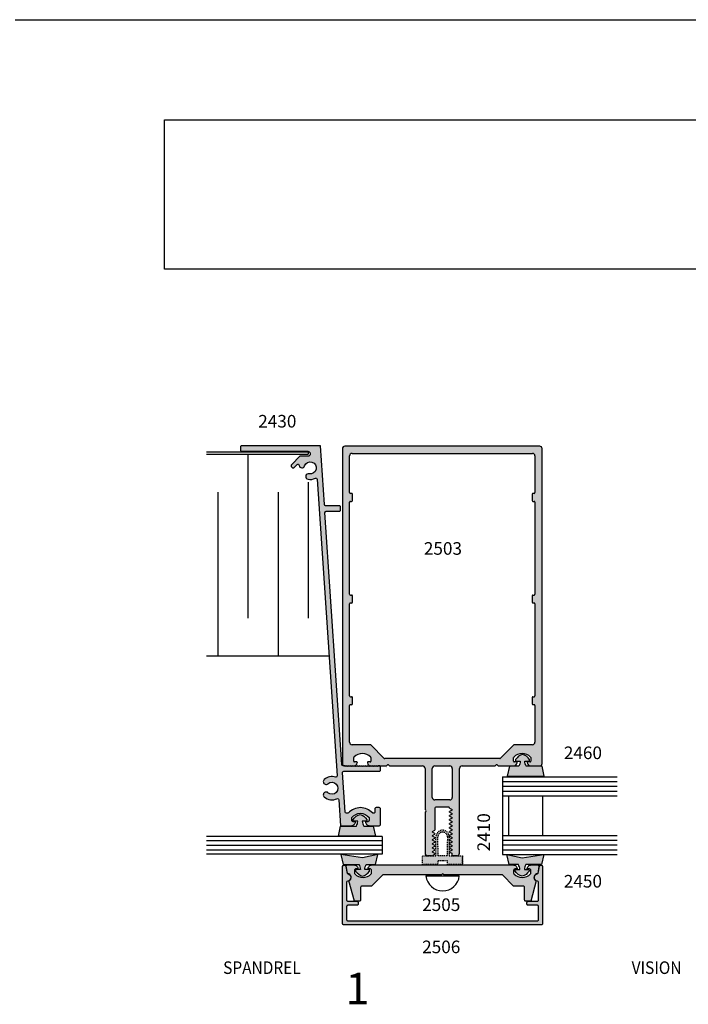
# Model space of a CAD drawing. Units: millimetres. Extents: x 1818 to 3333, y 1207 to 1767.
# Drawn here: x 2901 to 2986, y 1642 to 1767 of the extents above; entities that cross this region are included whole.
import ezdxf
from ezdxf.enums import TextEntityAlignment as Align

# ---------------------------------------------------------------- set-up
doc = ezdxf.new("R2010")
doc.units = ezdxf.units.MM
doc.linetypes.add('DASHED', pattern=[0.75, 0.5, -0.25])
for name, color, linetype in [('1', 1, 'Continuous'), ('4', 4, 'Continuous'), ('5', 7, 'Continuous')]:
    doc.layers.add(name, color=color, linetype=linetype)
doc.styles.add('PART # DETAILS', font='Au102s01.shx', dxfattribs={"height": 2})
doc.styles.add('spec', font='swissb.ttf', dxfattribs={"width": 0.9, "height": 2.4})
doc.styles.add('ST-1', font='Au102s01.shx', dxfattribs={"height": 2})

msp = doc.modelspace()

# ---------------------------------------------------------------- hatches: boundary and pattern name
at = {"layer": '4'}
h = msp.add_hatch(color=4, dxfattribs=at)
h.dxf.hatch_style = 1
h.paths.add_polyline_path([(2938.993, 1713.373), (2928.985, 1713.373, 0.4142136), (2928.833, 1713.22), (2928.833, 1712.814, 0.4142136), (2928.985, 1712.662), (2937.391, 1712.662, -1), (2937.391, 1712.032), (2936.377, 1712.032), (2935.338, 1710.992, 1), (2935.697, 1710.633), (2936.033, 1710.969, -0.6313656), (2936.293, 1710.877, 0.8062833), (2936.983, 1710.801, -2.2171785), (2937.555, 1709.812, 1), (2937.413, 1709.115, 0.1643182), (2938.349, 1709.233, -0.5318455), (2938.567, 1709.106), (2941.106, 1671.424, -0.5313599), (2940.907, 1671.269, 0.2656855), (2939.474, 1670.973, 1), (2939.945, 1670.439, -2.2164175), (2939.945, 1669.296, 1), (2939.474, 1668.763, 0.3020316), (2941.091, 1668.54, -0.5313599), (2941.309, 1668.414), (2941.531, 1665.113), (2942.929, 1665.113, 0.4142136), (2943.437, 1665.621), (2943.133, 1665.621, -0.4142136), (2942.981, 1665.773), (2942.981, 1666.159, -0.4842036), (2945.165, 1666.159), (2945.165, 1665.773, -0.4142136), (2945.013, 1665.621), (2944.709, 1665.621, 0.4142136), (2945.217, 1665.113), (2946.461, 1665.113, 0.4142136), (2946.613, 1665.265), (2946.613, 1667.248, 0.4142136), (2946.461, 1667.4), (2946.053, 1667.4, 0.4142136), (2945.901, 1667.248), (2945.901, 1666.84, -0.4142136), (2945.749, 1666.688), (2945.718, 1666.688, -0.2071437), (2945.607, 1666.736, 0.4328607), (2942.539, 1666.736, -0.2071437), (2942.428, 1666.688), (2942.28, 1666.688, -0.394646), (2942.128, 1666.829), (2941.789, 1671.859, -0.4340556), (2941.941, 1672.022), (2946.46, 1672.022, 0.4142136), (2946.613, 1672.174), (2946.613, 1672.58, 0.4142136), (2946.46, 1672.733), (2946.334, 1672.733), (2946.234, 1672.633), (2946.134, 1672.733), (2946.034, 1672.633), (2945.934, 1672.733), (2945.834, 1672.633), (2945.734, 1672.733), (2945.634, 1672.633), (2945.534, 1672.733), (2945.434, 1672.633), (2945.334, 1672.733), (2945.234, 1672.633), (2945.134, 1672.733), (2945.034, 1672.633), (2944.934, 1672.733), (2944.834, 1672.633), (2944.734, 1672.733), (2944.634, 1672.633), (2944.534, 1672.733), (2944.434, 1672.633), (2944.334, 1672.733), (2944.234, 1672.633), (2944.134, 1672.733), (2944.034, 1672.633), (2943.934, 1672.733), (2943.834, 1672.633), (2943.734, 1672.733), (2943.634, 1672.633), (2943.534, 1672.733), (2943.434, 1672.633), (2943.334, 1672.733), (2943.234, 1672.633), (2943.134, 1672.733), (2943.034, 1672.633), (2942.934, 1672.733), (2942.834, 1672.633), (2942.734, 1672.733), (2942.634, 1672.633), (2942.534, 1672.733), (2942.434, 1672.633), (2942.334, 1672.733), (2942.234, 1672.633), (2942.134, 1672.733), (2941.873, 1672.733, -0.394646), (2941.721, 1672.875), (2939.565, 1704.879, -0.4340556), (2939.717, 1705.042), (2941.38, 1705.042, 0.4142136), (2941.533, 1705.194), (2941.533, 1705.6, 0.4142136), (2941.38, 1705.753), (2939.649, 1705.753, -0.394646), (2939.496, 1705.895)])
h = msp.add_hatch(color=256, dxfattribs=at)
h.dxf.hatch_style = 1
h.paths.add_polyline_path([(2956.655, 1672.384, -0.4142136), (2956.975, 1672.704), (2961.185, 1672.704), (2961.313, 1672.832, -0.4142136), (2961.428, 1672.832), (2961.556, 1672.704), (2963.49, 1672.704, 0.3419987), (2963.982, 1673.085, 0.4903144), (2963.883, 1673.212), (2963.628, 1673.212, -0.4142136), (2963.528, 1673.312), (2963.528, 1673.754, -0.1931192), (2963.556, 1673.825, -0.4273468), (2965.683, 1673.825, -0.1931192), (2965.711, 1673.754), (2965.711, 1673.312, -0.4142136), (2965.611, 1673.212), (2965.356, 1673.212, 0.4903144), (2965.257, 1673.085, 0.3419987), (2965.749, 1672.704), (2966.838, 1672.704, 0.4142136), (2967.158, 1673.024), (2967.158, 1712.995, 0.4142136), (2966.838, 1713.314), (2942.096, 1713.314, 0.4142136), (2941.776, 1712.995), (2941.776, 1673.024, 0.2940549), (2941.964, 1672.733), (2942.134, 1672.733), (2942.329, 1672.727), (2942.334, 1672.733), (2942.363, 1672.704), (2942.505, 1672.704), (2942.534, 1672.733), (2942.563, 1672.704), (2942.705, 1672.704), (2942.734, 1672.733), (2942.763, 1672.704), (2942.905, 1672.704), (2942.934, 1672.733), (2942.963, 1672.704), (2943.105, 1672.704), (2943.134, 1672.733), (2943.162, 1672.705, 0.0812885), (2943.325, 1672.724), (2943.334, 1672.733), (2943.339, 1672.728, 0.2580508), (2943.676, 1673.085, 0.4903144), (2943.578, 1673.212), (2943.323, 1673.212, -0.4142136), (2943.223, 1673.312), (2943.223, 1673.754, -0.1931192), (2943.251, 1673.825, -0.4273468), (2945.377, 1673.825, -0.1931192), (2945.405, 1673.754), (2945.405, 1673.312, -0.4142136), (2945.306, 1673.212), (2945.05, 1673.212, 0.4903144), (2944.952, 1673.085, 0.2748682), (2945.32, 1672.719), (2945.334, 1672.733), (2945.355, 1672.712, 0.0440039), (2945.444, 1672.704), (2945.505, 1672.704), (2945.534, 1672.733), (2945.563, 1672.704), (2945.705, 1672.704), (2945.734, 1672.733), (2945.763, 1672.704), (2945.905, 1672.704), (2945.934, 1672.733), (2945.963, 1672.704), (2946.105, 1672.704), (2946.134, 1672.733), (2946.163, 1672.704), (2946.305, 1672.704), (2946.334, 1672.733), (2946.46, 1672.733, -0.157184), (2946.549, 1672.704), (2947.378, 1672.704), (2947.506, 1672.832, -0.4142136), (2947.621, 1672.832), (2947.749, 1672.704), (2951.959, 1672.704, -0.4142136), (2952.278, 1672.384), (2952.278, 1667.147, -1), (2952.278, 1666.842), (2952.278, 1661.604, 0.4142136), (2952.598, 1661.284), (2953.117, 1661.284, 0.1316525), (2953.168, 1661.298), (2953.538, 1661.512), (2953.538, 1661.565), (2953.228, 1661.744, -0.5773503), (2953.228, 1661.84), (2953.538, 1662.019), (2953.538, 1662.072), (2953.228, 1662.251, -0.5773503), (2953.228, 1662.348), (2953.538, 1662.527), (2953.538, 1662.58), (2953.228, 1662.759, -0.5773503), (2953.228, 1662.856), (2953.538, 1663.035), (2953.538, 1663.088), (2953.228, 1663.267, -0.5773503), (2953.228, 1663.363), (2953.538, 1663.542), (2953.538, 1663.595), (2953.228, 1663.774, -0.5773503), (2953.228, 1663.871), (2953.538, 1664.05), (2953.538, 1664.103), (2953.228, 1664.282, -0.5773503), (2953.228, 1664.379), (2953.538, 1664.557), (2953.538, 1667.354, -0.4142136), (2953.639, 1667.456), (2955.299, 1667.456, -0.4142136), (2955.401, 1667.354), (2955.401, 1667.349), (2955.71, 1667.17, -0.5773503), (2955.71, 1667.074), (2955.401, 1666.895), (2955.401, 1666.842), (2955.71, 1666.663, -0.5773503), (2955.71, 1666.566), (2955.401, 1666.387), (2955.401, 1666.334), (2955.71, 1666.155, -0.5773503), (2955.71, 1666.059), (2955.401, 1665.88), (2955.401, 1665.826), (2955.71, 1665.648, -0.5773503), (2955.71, 1665.551), (2955.401, 1665.372), (2955.401, 1665.319), (2955.71, 1665.14, -0.5773503), (2955.71, 1665.043), (2955.401, 1664.864), (2955.401, 1664.811), (2955.71, 1664.632, -0.5773503), (2955.71, 1664.536), (2955.401, 1664.357), (2955.401, 1664.304), (2955.71, 1664.125, -0.5773503), (2955.71, 1664.028), (2955.401, 1663.849), (2955.401, 1663.796), (2955.71, 1663.617, -0.5773503), (2955.71, 1663.52), (2955.401, 1663.341), (2955.401, 1663.288), (2955.71, 1663.109, -0.5773503), (2955.71, 1663.013), (2955.401, 1662.834), (2955.401, 1662.781), (2955.71, 1662.602, -0.5773503), (2955.71, 1662.505), (2955.401, 1662.326), (2955.401, 1662.273), (2955.71, 1662.094, -0.5773503), (2955.71, 1661.997), (2955.401, 1661.819), (2955.401, 1661.765), (2955.688, 1661.6, -0.2679492), (2955.738, 1661.512), (2955.738, 1661.386, 0.4142136), (2955.84, 1661.284), (2956.335, 1661.284, 0.4142136), (2956.655, 1661.604)])
h.paths.add_polyline_path([(2953.522, 1668.38, -0.4142136), (2953.202, 1668.7), (2953.202, 1672.384, -0.4142136), (2953.522, 1672.704), (2955.411, 1672.704, -0.4142136), (2955.731, 1672.384), (2955.731, 1668.7, -0.4142136), (2955.411, 1668.38)], flags=16)
h.paths.add_polyline_path([(2947.175, 1673.623, -0.1989124), (2947.103, 1673.653), (2945.391, 1675.365, 0.1989124), (2945.32, 1675.395), (2943.01, 1675.395, -0.4142136), (2942.695, 1675.709), (2942.695, 1680.369, -0.4142136), (2942.797, 1680.471), (2942.944, 1680.471, 0.4142136), (2943.045, 1680.572), (2943.045, 1681.385, 0.4142136), (2942.944, 1681.486), (2942.797, 1681.486, -0.4142136), (2942.695, 1681.588), (2942.695, 1693.286, -0.4142136), (2942.797, 1693.387), (2942.944, 1693.387, 0.4142136), (2943.045, 1693.489), (2943.045, 1694.301, 0.4142136), (2942.944, 1694.402), (2942.797, 1694.402, -0.4142136), (2942.695, 1694.504), (2942.695, 1706.202, -0.4142136), (2942.797, 1706.304), (2942.944, 1706.304, 0.4142136), (2943.045, 1706.405), (2943.045, 1707.217, 0.4142136), (2942.944, 1707.319), (2942.797, 1707.319, -0.4142136), (2942.695, 1707.42), (2942.695, 1712.08, -0.4142136), (2943.01, 1712.395), (2965.924, 1712.395, -0.4142136), (2966.238, 1712.08), (2966.238, 1707.42, -0.4142136), (2966.137, 1707.319), (2965.99, 1707.319, 0.4142136), (2965.889, 1707.217), (2965.889, 1706.405, 0.4142136), (2965.99, 1706.304), (2966.137, 1706.304, -0.4142136), (2966.238, 1706.202), (2966.238, 1694.504, -0.4142136), (2966.137, 1694.402), (2965.99, 1694.402, 0.4142136), (2965.889, 1694.301), (2965.889, 1693.489, 0.4142136), (2965.99, 1693.387), (2966.137, 1693.387, -0.4142136), (2966.238, 1693.286), (2966.238, 1681.588, -0.4142136), (2966.137, 1681.486), (2965.99, 1681.486, 0.4142136), (2965.889, 1681.385), (2965.889, 1680.572, 0.4142136), (2965.99, 1680.471), (2966.137, 1680.471, -0.4142136), (2966.238, 1680.369), (2966.238, 1675.709, -0.4142136), (2965.924, 1675.395), (2963.614, 1675.395, 0.1989124), (2963.542, 1675.365), (2961.831, 1673.653, -0.1989124), (2961.759, 1673.623)], flags=16)
h.paths.add_polyline_path([(2963.678, 1659.611), (2963.983, 1659.611, 0.4142136), (2963.475, 1660.119), (2945.542, 1660.119, 0.4142136), (2945.034, 1659.611), (2945.339, 1659.611, -0.4142136), (2945.492, 1659.458), (2945.492, 1659.089, -0.1972789), (2945.448, 1658.982, -0.2005469), (2944.399, 1658.544, -0.2005469), (2943.351, 1658.982, -0.1972789), (2943.307, 1659.089), (2943.307, 1659.458, -0.4142136), (2943.46, 1659.611), (2943.764, 1659.611, 0.4142136), (2943.256, 1660.119), (2942.418, 1660.119, 0.4663077), (2942.268, 1659.94), (2942.43, 1659.021, -0.7824258), (2942.611, 1658.112), (2943.304, 1655.526), (2943.944, 1655.526, 0.4142136), (2944.096, 1655.679), (2944.096, 1657.274, -0.4142136), (2944.249, 1657.426), (2945.492, 1657.426), (2946.914, 1658.849), (2954.356, 1658.849), (2954.509, 1659.001), (2954.661, 1658.849), (2962.103, 1658.849), (2963.526, 1657.426), (2964.768, 1657.426, -0.4142136), (2964.921, 1657.274), (2964.921, 1655.679, 0.4142136), (2965.073, 1655.526), (2965.713, 1655.526), (2966.406, 1658.112, -0.7824258), (2966.587, 1659.021), (2966.749, 1659.94, 0.4663077), (2966.599, 1660.119), (2965.761, 1660.119, 0.4142136), (2965.253, 1659.611), (2965.558, 1659.611, -0.4142136), (2965.71, 1659.458), (2965.71, 1659.089, -0.1972789), (2965.666, 1658.982, -0.2005469), (2964.618, 1658.544, -0.2005469), (2963.57, 1658.982, -0.1972789), (2963.526, 1659.089), (2963.526, 1659.458, -0.4142136)])
h = msp.add_hatch(color=6, dxfattribs=at)
h.dxf.hatch_style = 1
h.paths.add_polyline_path([(2967.373, 1661.45), (2964.611, 1661.011), (2962.66, 1661.45), (2962.947, 1660.17), (2964.147, 1660.17, -0.0762164), (2964.329, 1659.546), (2963.817, 1659.546, 0.4142136), (2963.737, 1659.466), (2963.737, 1659.315, 0.176667), (2964.611, 1658.692, 0.176667), (2965.484, 1659.315), (2965.484, 1659.466, 0.4142136), (2965.404, 1659.546), (2964.892, 1659.546, -0.0762164), (2965.074, 1660.17), (2967.086, 1660.17)])
h.paths.add_polyline_path([(2967.136, 1672.675), (2965.124, 1672.675, -0.0762164), (2964.942, 1673.299), (2965.454, 1673.299, 0.4142136), (2965.534, 1673.379), (2965.534, 1673.531, 0.176667), (2964.661, 1674.154, 0.176667), (2963.787, 1673.531), (2963.787, 1673.379, 0.4142136), (2963.867, 1673.299), (2964.379, 1673.299, -0.0762164), (2964.197, 1672.675), (2962.997, 1672.675), (2962.71, 1671.395), (2964.661, 1671.395), (2967.423, 1671.395)])
h = msp.add_hatch(color=6, dxfattribs=at)
h.dxf.hatch_style = 1
h.paths.add_polyline_path([(2945.69, 1665.057), (2944.491, 1665.057, -0.0762164), (2944.308, 1665.682), (2944.821, 1665.682, 0.4142136), (2944.901, 1665.762), (2944.901, 1665.913, 0.176667), (2944.027, 1666.536, 0.176667), (2943.153, 1665.913), (2943.153, 1665.762, 0.4142136), (2943.233, 1665.682), (2943.746, 1665.682, -0.0762164), (2943.564, 1665.057), (2941.552, 1665.057), (2941.264, 1663.777), (2944.027, 1663.777), (2945.978, 1663.777)])
h.paths.add_polyline_path([(2946.29, 1661.466), (2944.339, 1661.027), (2941.576, 1661.466), (2941.864, 1660.186), (2943.875, 1660.186, -0.0762164), (2944.058, 1659.561), (2943.545, 1659.561, 0.4142136), (2943.465, 1659.481), (2943.465, 1659.33, 0.176667), (2944.339, 1658.707, 0.176667), (2945.212, 1659.33), (2945.212, 1659.481, 0.4142136), (2945.132, 1659.561), (2944.62, 1659.561, -0.0762164), (2944.802, 1660.186), (2946.002, 1660.186)])
h = msp.add_hatch(color=6, dxfattribs=at)
h.dxf.hatch_style = 1
h.paths.add_polyline_path([(2957.049, 1661.275), (2955.359, 1661.275), (2955.359, 1663.683, 0.4142136), (2954.509, 1664.534, 0.4142136), (2953.658, 1663.683), (2953.658, 1661.275), (2951.969, 1661.275), (2951.969, 1660.162), (2953.898, 1660.162), (2953.898, 1660.642), (2954.509, 1660.642), (2955.119, 1660.642), (2955.119, 1660.162), (2957.049, 1660.162)])
h.paths.add_polyline_path([(2954.509, 1661.275), (2953.946, 1661.275), (2953.898, 1663.683, -0.4142136), (2954.509, 1664.294, -0.4142136), (2955.119, 1663.683), (2955.071, 1661.275)], flags=16)
h = msp.add_hatch(color=256, dxfattribs=at)
h.dxf.hatch_style = 1
h.paths.add_polyline_path([(2967.209, 1659.916, 0.9040127), (2966.806, 1659.956), (2966.631, 1659.099, -0.2981895), (2966.514, 1658.981, 0.8560072), (2966.564, 1658.079, -0.3853409), (2966.701, 1657.928), (2966.701, 1655.658, -0.4142136), (2966.549, 1655.506), (2965.37, 1655.506, 0.4142136), (2965.217, 1655.354), (2965.217, 1655.15, 0.4142136), (2965.369, 1654.998), (2966.549, 1654.998, -0.4142136), (2966.701, 1654.846), (2966.701, 1653.159, -0.4142136), (2966.549, 1653.007), (2954.509, 1653.007), (2942.469, 1653.007, -0.4142136), (2942.317, 1653.159), (2942.317, 1654.846, -0.4142136), (2942.469, 1654.998), (2943.648, 1654.998, 0.4142136), (2943.8, 1655.15), (2943.8, 1655.354, 0.4142136), (2943.648, 1655.506), (2942.469, 1655.506, -0.4142136), (2942.317, 1655.658), (2942.317, 1657.928, -0.3853409), (2942.454, 1658.079, 0.8560072), (2942.503, 1658.981, -0.2981895), (2942.386, 1659.099), (2942.211, 1659.956, 0.9040127), (2941.809, 1659.916), (2941.809, 1652.651, 0.4142136), (2941.961, 1652.499), (2954.509, 1652.499), (2967.056, 1652.499, 0.4142136), (2967.209, 1652.651)])

# ---------------------------------------------------------------- linework, layer by layer
for p, q in [((2900.194, 1767.475), (3116.694, 1767.475)), ((2924.504, 1712.596), (2937.42, 1712.596)), ((2929.787, 1712.276), (2929.787, 1691.476)), ((2937.444, 1708.727), (2937.444, 1691.476)), ((2925.958, 1707.476), (2925.958, 1686.676)), ((2933.615, 1707.476), (2933.615, 1686.676)), ((2924.504, 1686.676), (2940.078, 1686.676)), ((2952.385, 1658.727), (2956.632, 1658.727))]:
    msp.add_line(p, q)
at = {"color": 4, "linetype": 'Continuous'}
for p, q in [((2966.838, 1713.314), (2942.096, 1713.314)), ((2941.776, 1712.995), (2941.776, 1673.024)), ((2942.695, 1707.42), (2942.695, 1712.08)), ((2943.01, 1712.395), (2965.924, 1712.395)), ((2966.238, 1712.08), (2966.238, 1707.42)), ((2967.158, 1673.024), (2967.158, 1712.995)), ((2942.695, 1694.504), (2942.695, 1706.202)), ((2966.238, 1706.202), (2966.238, 1694.504)), ((2942.695, 1681.588), (2942.695, 1693.286)), ((2943.045, 1693.489), (2943.045, 1694.301)), ((2965.889, 1694.301), (2965.889, 1693.489)), ((2966.238, 1693.286), (2966.238, 1681.588)), ((2943.045, 1680.572), (2943.045, 1681.385)), ((2965.889, 1681.385), (2965.889, 1680.572)), ((2942.695, 1675.709), (2942.695, 1680.369)), ((2966.238, 1680.369), (2966.238, 1675.709)), ((2945.32, 1675.395), (2943.01, 1675.395)), ((2947.103, 1673.653), (2945.391, 1675.365)), ((2963.542, 1675.365), (2961.831, 1673.653)), ((2965.924, 1675.395), (2963.614, 1675.395)), ((2943.223, 1673.312), (2943.223, 1673.754)), ((2943.578, 1673.212), (2943.323, 1673.212)), ((2945.306, 1673.212), (2945.05, 1673.212)), ((2945.405, 1673.754), (2945.405, 1673.312)), ((2961.759, 1673.623), (2947.175, 1673.623)), ((2963.528, 1673.312), (2963.528, 1673.754)), ((2963.883, 1673.212), (2963.628, 1673.212)), ((2965.611, 1673.212), (2965.356, 1673.212)), ((2965.711, 1673.754), (2965.711, 1673.312)), ((2942.096, 1672.704), (2943.185, 1672.704)), ((2945.444, 1672.704), (2947.378, 1672.704)), ((2947.378, 1672.704), (2947.506, 1672.832)), ((2947.621, 1672.832), (2947.749, 1672.704)), ((2947.749, 1672.704), (2951.959, 1672.704)), ((2952.278, 1672.384), (2952.278, 1667.147)), ((2953.202, 1668.7), (2953.202, 1672.384)), ((2953.522, 1672.704), (2955.411, 1672.704)), ((2955.731, 1672.384), (2955.731, 1668.7)), ((2956.655, 1661.604), (2956.655, 1672.384)), ((2956.975, 1672.704), (2961.185, 1672.704)), ((2961.185, 1672.704), (2961.313, 1672.832)), ((2961.428, 1672.832), (2961.556, 1672.704)), ((2961.556, 1672.704), (2963.49, 1672.704)), ((2965.749, 1672.704), (2966.838, 1672.704)), ((2955.411, 1668.38), (2953.522, 1668.38)), ((2953.538, 1667.354), (2953.538, 1664.557)), ((2955.299, 1667.456), (2953.639, 1667.456)), ((2955.401, 1667.349), (2955.401, 1667.354)), ((2952.278, 1666.842), (2952.278, 1661.604)), ((2955.401, 1666.842), (2955.401, 1666.895)), ((2955.401, 1666.334), (2955.401, 1666.387)), ((2955.401, 1665.826), (2955.401, 1665.88)), ((2955.401, 1665.319), (2955.401, 1665.372)), ((2955.401, 1664.811), (2955.401, 1664.864)), ((2953.538, 1664.103), (2953.538, 1664.05)), ((2953.538, 1663.595), (2953.538, 1663.542)), ((2955.401, 1664.304), (2955.401, 1664.357)), ((2955.401, 1663.796), (2955.401, 1663.849)), ((2955.401, 1663.288), (2955.401, 1663.341)), ((2953.538, 1663.088), (2953.538, 1663.035)), ((2953.538, 1662.58), (2953.538, 1662.527)), ((2953.538, 1662.072), (2953.538, 1662.019)), ((2955.401, 1662.781), (2955.401, 1662.834)), ((2955.401, 1662.273), (2955.401, 1662.326)), ((2953.117, 1661.284), (2952.598, 1661.284)), ((2953.538, 1661.565), (2953.538, 1661.512)), ((2955.401, 1661.765), (2955.401, 1661.819)), ((2955.738, 1661.386), (2955.738, 1661.512)), ((2956.335, 1661.284), (2955.84, 1661.284))]:
    msp.add_line(p, q, dxfattribs=at)
at = {"color": 7}
for p in [(2924.504, 1712.276), (2937.42, 1712.596)]:
    msp.add_line(p, (2937.42, 1712.276), dxfattribs=at)
at = {"color": 3}
for p, q in [((2962.121, 1671.316), (2976.696, 1671.316)), ((2962.121, 1671.316), (2962.121, 1661.464)), ((2962.121, 1670.716), (2976.696, 1670.716)), ((2962.121, 1670.116), (2976.696, 1670.116)), ((2962.121, 1669.516), (2976.696, 1669.516)), ((2962.121, 1668.916), (2976.696, 1668.916)), ((2962.889, 1668.916), (2962.889, 1663.864)), ((2967.201, 1668.916), (2967.201, 1663.864)), ((2946.829, 1663.717), (2924.504, 1663.717)), ((2946.829, 1663.185), (2924.504, 1663.185)), ((2946.829, 1663.717), (2946.829, 1661.48)), ((2962.121, 1663.864), (2976.696, 1663.864)), ((2962.121, 1663.264), (2976.696, 1663.264)), ((2946.829, 1662.598), (2924.504, 1662.598)), ((2946.829, 1662.012), (2924.504, 1662.012)), ((2962.121, 1662.664), (2976.696, 1662.664)), ((2962.121, 1662.064), (2976.696, 1662.064)), ((2946.829, 1661.48), (2924.504, 1661.48)), ((2962.121, 1661.464), (2976.696, 1661.464))]:
    msp.add_line(p, q, dxfattribs=at)
at = {"color": 4}
for points in [[(2945.034, 1672.633), (2944.934, 1672.733), (2944.834, 1672.633), (2944.734, 1672.733), (2944.634, 1672.633), (2944.534, 1672.733), (2944.434, 1672.633), (2944.334, 1672.733), (2944.234, 1672.633), (2944.134, 1672.733), (2944.034, 1672.633), (2943.934, 1672.733), (2943.834, 1672.633), (2943.734, 1672.733), (2943.634, 1672.633), (2943.534, 1672.733), (2943.434, 1672.633), (2943.334, 1672.733), (2943.234, 1672.633), (2943.134, 1672.733), (2943.034, 1672.633), (2942.934, 1672.733), (2942.834, 1672.633), (2942.734, 1672.733), (2942.634, 1672.633), (2942.534, 1672.733), (2942.434, 1672.633), (2942.334, 1672.733), (2942.234, 1672.633), (2942.134, 1672.733), (2941.873, 1672.733, -0.394646), (2941.721, 1672.875), (2939.565, 1704.879, -0.4340556), (2939.717, 1705.042), (2941.38, 1705.042, 0.4142136), (2941.533, 1705.194), (2941.533, 1705.6, 0.4142136), (2941.38, 1705.753), (2939.649, 1705.753, -0.394646), (2939.496, 1705.895), (2938.993, 1713.373), (2928.985, 1713.373, 0.4142136), (2928.833, 1713.22), (2928.833, 1712.814, 0.4142136), (2928.985, 1712.662), (2937.391, 1712.662, -1), (2937.391, 1712.032), (2936.377, 1712.032), (2935.338, 1710.992, 1), (2935.697, 1710.633), (2936.033, 1710.969, -0.6313656), (2936.293, 1710.877, 0.8062833), (2936.983, 1710.801, -2.2171785), (2937.555, 1709.812, 1), (2937.413, 1709.115, 0.1643182), (2938.349, 1709.233, -0.5318455), (2938.567, 1709.106), (2941.106, 1671.424, -0.5313599), (2940.907, 1671.269, 0.2656855), (2939.474, 1670.973, 1), (2939.945, 1670.439, -2.2164175), (2939.945, 1669.296, 1), (2939.474, 1668.763, 0.3020316), (2941.091, 1668.54, -0.5313599), (2941.309, 1668.414), (2941.531, 1665.113), (2942.929, 1665.113, 0.4142136), (2943.437, 1665.621), (2943.133, 1665.621, -0.4142136), (2942.981, 1665.773), (2942.981, 1666.159, -0.4842036), (2945.165, 1666.159), (2945.165, 1665.773, -0.4142136), (2945.013, 1665.621), (2944.709, 1665.621, 0.4142136), (2945.217, 1665.113), (2946.461, 1665.113, 0.4142136), (2946.613, 1665.265), (2946.613, 1667.248, 0.4142136), (2946.461, 1667.4), (2946.053, 1667.4, 0.4142136), (2945.901, 1667.248), (2945.901, 1666.84, -0.4142136), (2945.749, 1666.688), (2945.718, 1666.688, -0.2071437), (2945.607, 1666.736, 0.4328607), (2942.539, 1666.736, -0.2071437), (2942.428, 1666.688), (2942.28, 1666.688, -0.394646), (2942.128, 1666.829), (2941.789, 1671.859, -0.4340556), (2941.941, 1672.022), (2946.46, 1672.022, 0.4142136), (2946.613, 1672.174), (2946.613, 1672.58, 0.4142136), (2946.46, 1672.733), (2946.334, 1672.733), (2946.234, 1672.633), (2946.134, 1672.733), (2946.034, 1672.633), (2945.934, 1672.733), (2945.834, 1672.633), (2945.734, 1672.733), (2945.634, 1672.633), (2945.534, 1672.733), (2945.434, 1672.633), (2945.334, 1672.733), (2945.234, 1672.633), (2945.134, 1672.733)], [(2943.8, 1655.15, -0.4142136), (2943.648, 1654.998), (2942.469, 1654.998, 0.4142136), (2942.317, 1654.846), (2942.317, 1653.159, 0.4142136), (2942.469, 1653.007), (2954.509, 1653.007), (2966.549, 1653.007, 0.4142136), (2966.701, 1653.159), (2966.701, 1654.846, 0.4142136), (2966.549, 1654.998), (2965.369, 1654.998, -0.4142136), (2965.217, 1655.15), (2965.217, 1655.354, -0.4142136), (2965.37, 1655.506), (2966.549, 1655.506, 0.4142136), (2966.701, 1655.658), (2966.701, 1657.928, 0.3853409), (2966.564, 1658.079, -0.8560072), (2966.514, 1658.981, 0.2981895), (2966.631, 1659.099), (2966.806, 1659.956, -0.9040127), (2967.209, 1659.916), (2967.209, 1652.651, -0.4142136), (2967.056, 1652.499), (2954.509, 1652.499), (2941.961, 1652.499, -0.4142136), (2941.809, 1652.651), (2941.809, 1659.916, -0.9040127), (2942.211, 1659.956), (2942.386, 1659.099, 0.2981895), (2942.503, 1658.981, -0.8560072), (2942.454, 1658.079, 0.3853409), (2942.317, 1657.928), (2942.317, 1655.658, 0.4142136), (2942.469, 1655.506), (2943.648, 1655.506, -0.4142136), (2943.8, 1655.354)], [(2963.983, 1659.611), (2963.678, 1659.611, 0.4142136), (2963.526, 1659.458), (2963.526, 1659.089, 0.1972789), (2963.57, 1658.982, 0.2005469), (2964.618, 1658.544, 0.2005469), (2965.666, 1658.982, 0.1972789), (2965.71, 1659.089), (2965.71, 1659.458, 0.4142136), (2965.558, 1659.611), (2965.253, 1659.611, -0.4142136), (2965.761, 1660.119), (2966.599, 1660.119, -0.4663077), (2966.749, 1659.94), (2966.587, 1659.021, 0.7824258), (2966.406, 1658.112), (2965.713, 1655.526), (2965.073, 1655.526, -0.4142136), (2964.921, 1655.679), (2964.921, 1657.274, 0.4142136), (2964.768, 1657.426), (2963.526, 1657.426), (2962.103, 1658.849), (2954.661, 1658.849), (2954.509, 1659.001), (2954.356, 1658.849), (2946.914, 1658.849), (2945.492, 1657.426), (2944.249, 1657.426, 0.4142136), (2944.096, 1657.274), (2944.096, 1655.679, -0.4142136), (2943.944, 1655.526), (2943.304, 1655.526), (2942.611, 1658.112, 0.7824258), (2942.43, 1659.021), (2942.268, 1659.94, -0.4663077), (2942.418, 1660.119), (2943.256, 1660.119, -0.4142136), (2943.764, 1659.611), (2943.46, 1659.611, 0.4142136), (2943.307, 1659.458), (2943.307, 1659.089, 0.1972789), (2943.351, 1658.982, 0.2005469), (2944.399, 1658.544, 0.2005469), (2945.448, 1658.982, 0.1972789), (2945.492, 1659.089), (2945.492, 1659.458, 0.4142136), (2945.339, 1659.611), (2945.034, 1659.611, -0.4142136), (2945.542, 1660.119), (2963.475, 1660.119, -0.4142136)]]:
    msp.add_lwpolyline(points, format="xyb", close=True, dxfattribs=at)
at = {"color": 6}
for points in [[(2965.124, 1672.675, -0.0762164), (2964.942, 1673.299), (2965.454, 1673.299, 0.4142136), (2965.534, 1673.379), (2965.534, 1673.531, 0.176667), (2964.661, 1674.154, 0.176667), (2963.787, 1673.531), (2963.787, 1673.379, 0.4142136), (2963.867, 1673.299), (2964.379, 1673.299, -0.0762164), (2964.197, 1672.675), (2962.997, 1672.675), (2962.71, 1671.395), (2964.661, 1671.395), (2967.423, 1671.395), (2967.136, 1672.675)], [(2943.564, 1665.057, 0.0762164), (2943.746, 1665.682), (2943.233, 1665.682, -0.4142136), (2943.153, 1665.762), (2943.153, 1665.913, -0.176667), (2944.027, 1666.536, -0.176667), (2944.901, 1665.913), (2944.901, 1665.762, -0.4142136), (2944.821, 1665.682), (2944.308, 1665.682, 0.0762164), (2944.491, 1665.057), (2945.69, 1665.057), (2945.978, 1663.777), (2944.027, 1663.777), (2941.264, 1663.777), (2941.552, 1665.057)], [(2944.058, 1659.561), (2943.545, 1659.561, 0.4142136), (2943.465, 1659.481), (2943.465, 1659.33, 0.176667), (2944.339, 1658.707, 0.176667), (2945.212, 1659.33), (2945.212, 1659.481, 0.4142136), (2945.132, 1659.561), (2944.62, 1659.561, -0.0762164), (2944.802, 1660.186), (2946.002, 1660.186), (2946.29, 1661.466), (2944.339, 1661.027), (2941.576, 1661.466), (2941.864, 1660.186), (2943.875, 1660.186, -0.0762164)], [(2964.892, 1659.546), (2965.404, 1659.546, -0.4142136), (2965.484, 1659.466), (2965.484, 1659.315, -0.176667), (2964.611, 1658.692, -0.176667), (2963.737, 1659.315), (2963.737, 1659.466, -0.4142136), (2963.817, 1659.546), (2964.329, 1659.546, 0.0762164), (2964.147, 1660.17), (2962.947, 1660.17), (2962.66, 1661.45), (2964.611, 1661.011), (2967.373, 1661.45), (2967.086, 1660.17), (2965.074, 1660.17, 0.0762164)]]:
    msp.add_lwpolyline(points, format="xyb", close=True, dxfattribs=at)
at = {"color": 6, "linetype": 'DASHED', "ltscale": 0.25}
msp.add_lwpolyline([(2957.049, 1660.162), (2955.119, 1660.162), (2955.119, 1660.642), (2954.509, 1660.642), (2953.898, 1660.642), (2953.898, 1660.162), (2951.969, 1660.162), (2951.969, 1661.275), (2953.658, 1661.275), (2953.658, 1663.683, -0.4142136), (2954.509, 1664.534, -0.4142136), (2955.359, 1663.683), (2955.359, 1661.275), (2957.049, 1661.275), (2957.049, 1660.162), (2957.049, 1661.275)], format="xyb", dxfattribs=at)
msp.add_lwpolyline([(2954.509, 1664.294, -0.4142136), (2955.119, 1663.683), (2955.071, 1661.275), (2954.509, 1661.275), (2953.946, 1661.275), (2953.898, 1663.683, -0.4142136)], format="xyb", close=True, dxfattribs=at)
at = {"color": 4, "linetype": 'Continuous'}
for centre, radius, start, end in [((2942.096, 1712.995), 0.32, 90, 180), ((2966.838, 1712.995), 0.32, 0, 90), ((2943.323, 1673.312), 0.0999, 180, 270), ((2944.314, 1672.808), 1.471, 43.72143, 136.27857), ((2945.306, 1673.312), 0.0999, 270, 0), ((2963.628, 1673.312), 0.0999, 180, 270), ((2964.619, 1672.808), 1.471, 43.72143, 136.27857), ((2965.611, 1673.312), 0.0999, 270, 0), ((2942.096, 1673.024), 0.32, 180, 270), ((2943.185, 1673.212), 0.508, 270, 345.52249), ((2945.444, 1673.212), 0.508, 194.47751, 270), ((2951.959, 1672.384), 0.32, 0, 90), ((2963.49, 1673.212), 0.508, 270, 345.52249), ((2965.749, 1673.212), 0.508, 194.47751, 270), ((2966.838, 1673.024), 0.32, 270, 0), ((2953.522, 1668.7), 0.32, 180, 270), ((2955.411, 1668.7), 0.32, 270, 0), ((2952.598, 1661.604), 0.32, 180, 270), ((2956.335, 1661.604), 0.32, 270, 0)]:
    msp.add_arc(centre, radius, start, end, dxfattribs=at)
msp.add_arc((2954.509, 1658.961), 2.136, 186.2846, 353.7154)
at = {"layer": '1', "color": 4, "linetype": 'Continuous'}
for p, q in [((2942.944, 1707.319), (2942.797, 1707.319)), ((2943.045, 1706.405), (2943.045, 1707.217)), ((2965.889, 1707.217), (2965.889, 1706.405)), ((2966.137, 1707.319), (2965.99, 1707.319)), ((2942.797, 1706.304), (2942.944, 1706.304)), ((2965.99, 1706.304), (2966.137, 1706.304)), ((2942.797, 1694.402), (2942.944, 1694.402)), ((2942.944, 1693.387), (2942.797, 1693.387)), ((2965.99, 1694.402), (2966.137, 1694.402)), ((2966.137, 1693.387), (2965.99, 1693.387)), ((2942.797, 1681.486), (2942.944, 1681.486)), ((2965.99, 1681.486), (2966.137, 1681.486)), ((2942.944, 1680.471), (2942.797, 1680.471)), ((2966.137, 1680.471), (2965.99, 1680.471)), ((2955.401, 1667.349), (2955.71, 1667.17)), ((2955.71, 1667.074), (2955.401, 1666.895)), ((2955.401, 1666.842), (2955.71, 1666.663)), ((2955.71, 1666.566), (2955.401, 1666.387)), ((2955.401, 1666.334), (2955.71, 1666.155)), ((2955.71, 1666.059), (2955.401, 1665.88)), ((2955.401, 1665.826), (2955.71, 1665.648)), ((2953.228, 1664.379), (2953.538, 1664.557)), ((2955.71, 1665.551), (2955.401, 1665.372)), ((2955.401, 1665.319), (2955.71, 1665.14)), ((2955.71, 1665.043), (2955.401, 1664.864)), ((2955.401, 1664.811), (2955.71, 1664.632)), ((2955.71, 1664.536), (2955.401, 1664.357)), ((2953.538, 1664.103), (2953.228, 1664.282)), ((2953.228, 1663.871), (2953.538, 1664.05)), ((2953.538, 1663.595), (2953.228, 1663.774)), ((2953.228, 1663.363), (2953.538, 1663.542)), ((2953.538, 1663.088), (2953.228, 1663.267)), ((2955.401, 1664.304), (2955.71, 1664.125)), ((2955.71, 1664.028), (2955.401, 1663.849)), ((2955.401, 1663.796), (2955.71, 1663.617)), ((2955.71, 1663.52), (2955.401, 1663.341)), ((2955.401, 1663.288), (2955.71, 1663.109)), ((2953.228, 1662.856), (2953.538, 1663.035)), ((2953.538, 1662.58), (2953.228, 1662.759)), ((2953.228, 1662.348), (2953.538, 1662.527)), ((2953.538, 1662.072), (2953.228, 1662.251)), ((2953.228, 1661.84), (2953.538, 1662.019)), ((2955.71, 1663.013), (2955.401, 1662.834)), ((2955.401, 1662.781), (2955.71, 1662.602)), ((2955.71, 1662.505), (2955.401, 1662.326)), ((2955.401, 1662.273), (2955.71, 1662.094)), ((2955.71, 1661.997), (2955.401, 1661.819)), ((2953.168, 1661.298), (2953.538, 1661.512)), ((2953.538, 1661.565), (2953.228, 1661.744)), ((2955.401, 1661.765), (2955.688, 1661.6))]:
    msp.add_line(p, q, dxfattribs=at)
msp.add_circle((2947.402, 1672.551), 0.000102, dxfattribs=at)
for centre, radius, start, end in [((2943.01, 1712.08), 0.315, 90, 180), ((2965.924, 1712.08), 0.315, 0, 90), ((2942.797, 1707.42), 0.102, 180, 270), ((2942.944, 1707.217), 0.102, 0, 90), ((2965.99, 1707.217), 0.102, 90, 180), ((2966.137, 1707.42), 0.102, 270, 0), ((2942.797, 1706.202), 0.102, 90, 180), ((2942.944, 1706.405), 0.102, 270, 0), ((2965.99, 1706.405), 0.102, 180, 270), ((2966.137, 1706.202), 0.102, 0, 90), ((2942.797, 1694.504), 0.102, 180, 270), ((2966.137, 1694.504), 0.102, 270, 0), ((2942.797, 1693.286), 0.102, 90, 180), ((2942.944, 1694.301), 0.102, 0, 90), ((2942.944, 1693.489), 0.102, 270, 0), ((2965.99, 1694.301), 0.102, 90, 180), ((2965.99, 1693.489), 0.102, 180, 270), ((2966.137, 1693.286), 0.102, 0, 90), ((2942.797, 1681.588), 0.102, 180, 270), ((2942.944, 1681.385), 0.102, 0, 90), ((2965.99, 1681.385), 0.102, 90, 180), ((2966.137, 1681.588), 0.102, 270, 0), ((2942.797, 1680.369), 0.102, 90, 180), ((2942.944, 1680.572), 0.102, 270, 0), ((2965.99, 1680.572), 0.102, 180, 270), ((2966.137, 1680.369), 0.102, 0, 90), ((2943.01, 1675.709), 0.315, 180, 270), ((2965.924, 1675.709), 0.315, 270, 0), ((2945.32, 1675.293), 0.102, 45, 90), ((2963.614, 1675.293), 0.102, 90, 135), ((2943.325, 1673.754), 0.102, 136.27857, 180), ((2943.578, 1673.11), 0.102, 345.52249, 90), ((2945.05, 1673.11), 0.102, 90, 194.47751), ((2945.304, 1673.754), 0.102, 0, 43.72143), ((2947.175, 1673.725), 0.102, 225, 270), ((2961.759, 1673.725), 0.102, 270, 315), ((2963.63, 1673.754), 0.102, 136.27857, 180), ((2963.883, 1673.11), 0.102, 345.52249, 90), ((2965.356, 1673.11), 0.102, 90, 194.47751), ((2965.609, 1673.754), 0.102, 0, 43.72143), ((2947.563, 1672.775), 0.0812, 45, 135), ((2953.522, 1672.384), 0.32, 90, 180), ((2955.411, 1672.384), 0.32, 0, 90), ((2956.975, 1672.384), 0.32, 90, 180), ((2961.371, 1672.775), 0.0812, 45, 135), ((2952.278, 1666.994), 0.152, 270, 90), ((2953.639, 1667.354), 0.102, 90, 180), ((2955.299, 1667.354), 0.102, 360, 90), ((2955.682, 1667.122), 0.0558, 300, 60), ((2955.682, 1666.615), 0.0558, 300, 60), ((2955.682, 1666.107), 0.0558, 300, 60), ((2955.682, 1665.599), 0.0558, 300, 60), ((2955.682, 1665.092), 0.0558, 300, 60), ((2955.682, 1664.584), 0.0558, 300, 60), ((2953.256, 1664.33), 0.0558, 120, 240), ((2953.256, 1663.823), 0.0558, 120, 240), ((2953.256, 1663.315), 0.0558, 120, 240), ((2955.682, 1664.076), 0.0558, 300, 60), ((2955.682, 1663.569), 0.0558, 300, 60), ((2953.256, 1662.807), 0.0558, 120, 240), ((2953.256, 1662.3), 0.0558, 120, 240), ((2955.682, 1663.061), 0.0558, 300, 60), ((2955.682, 1662.553), 0.0558, 300, 60), ((2955.682, 1662.046), 0.0558, 300, 60), ((2953.117, 1661.386), 0.102, 270, 300), ((2953.256, 1661.792), 0.0558, 120, 240), ((2955.637, 1661.512), 0.102, 0, 60), ((2955.84, 1661.386), 0.102, 180, 270)]:
    msp.add_arc(centre, radius, start, end, dxfattribs=at)
at = {"layer": '5', "color": 1}
for p, q in [((2919.172, 1735.775), (2919.172, 1754.768)), ((2919.172, 1754.768), (2995.194, 1754.768)), ((2919.173, 1754.775), (2995.173, 1754.775)), ((2919.173, 1754.775), (2995.173, 1754.775)), ((2995.194, 1735.775), (2919.172, 1735.775)), ((2995.195, 1735.775), (2919.173, 1735.775))]:
    msp.add_line(p, q, dxfattribs=at)

# ---------------------------------------------------------------- texts
at = {"style": 'PART # DETAILS'}
for s, p in [('2430', (2933.513, 1715.678)), ('2503', (2954.549, 1699.522)), ('2460', (2972.329, 1673.565)), ('2450', (2972.329, 1657.253)), ('2505', (2954.335, 1654.276)), ('2506', (2954.335, 1648.918))]:
    msp.add_text(s, height=1.6, dxfattribs=at).set_placement(p, align=Align.CENTER)
msp.add_text('2410', height=1.6, rotation=90, dxfattribs=at).set_placement((2960.525, 1664.276), align=Align.CENTER)
at = {"style": 'spec', "width": 0.9}
for s, p in [('SPANDREL', (2931.56, 1645.779)), ('VISION', (2981.685, 1645.779))]:
    msp.add_text(s, height=1.6, dxfattribs=at).set_placement(p, align=Align.BOTTOM_CENTER)
at = {"style": 'ST-1'}
msp.add_text('1', height=4, dxfattribs=at).set_placement((2943.697, 1644.426), align=Align.MIDDLE_CENTER)

doc.saveas('drawing.dxf')
